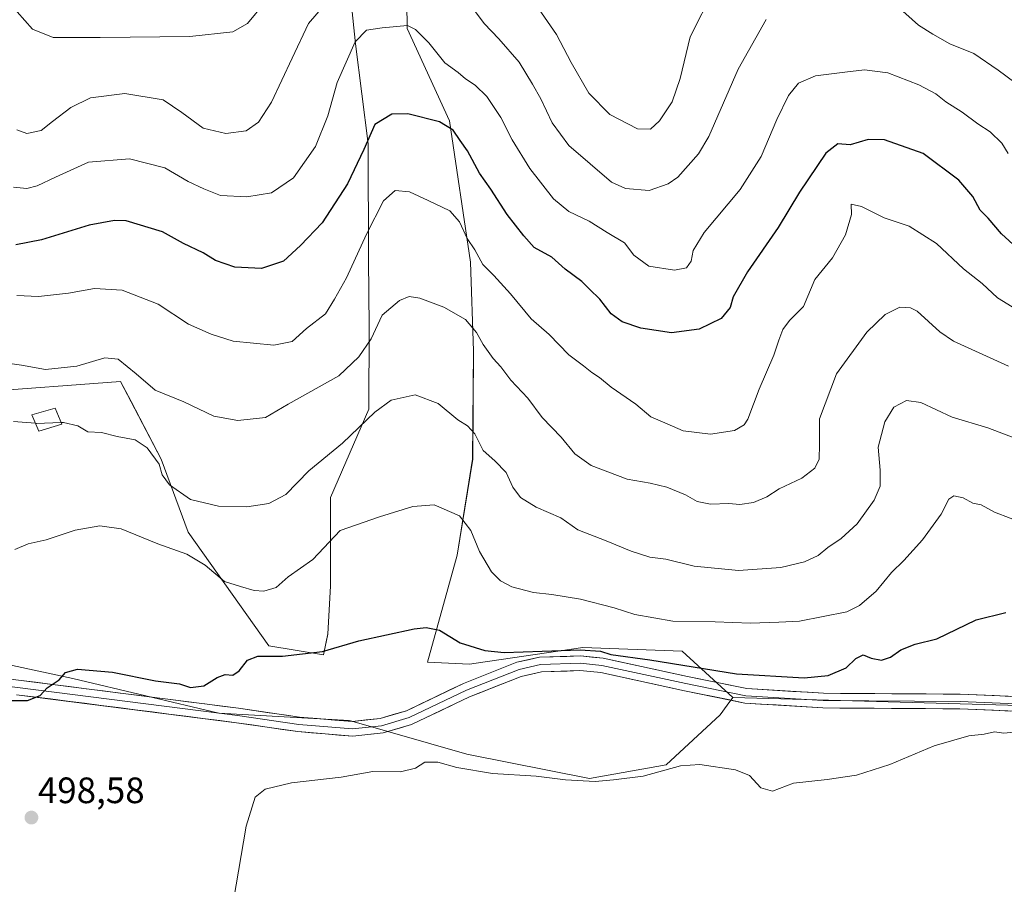
# Model space of a CAD drawing. Units: metres. Extents: x 563236 to 566701, y 4712527 to 4714872.
# Drawn here: x 564029 to 564298, y 4713242 to 4713478 of the extents above; entities that cross this region are included whole.
import ezdxf
from ezdxf.enums import TextEntityAlignment as Align

# ---------------------------------------------------------------- set-up
doc = ezdxf.new("R2010")
doc.units = ezdxf.units.M
doc.header["$MEASUREMENT"] = 0
for name, color, linetype, lineweight in [('Arbolado forestal CxS', 92, 'Continuous', 0), ('Carátula', 7, 'Continuous', 5), ('Cultivos herbáceos CxS', 92, 'Continuous', 0), ('Cultivos leñosos CxS', 92, 'Continuous', 0), ('Curva de nivel maestra', 36, 'Continuous', 30), ('Curva de nivel normal', 36, 'Continuous', 0), ('Edificación ligera', 1, 'Continuous', 0), ('Edificación ligera Cxs', 1, 'Continuous', 0), ('Layer 0', 7, 'Continuous', 0), ('Punto de cota en terreno', 7, 'Continuous', 0), ('Rótulo de punto de cota en terreno', 19, 'Continuous', 0)]:
    doc.layers.add(name, color=color, linetype=linetype, lineweight=lineweight)
doc.styles.add('Arial', font='txt', dxfattribs={"height": 0.2})

# ---------------------------------------------------------------- blocks, each defined once
blk = doc.blocks.new('*U150')
at = {"layer": 'Cultivos herbáceos CxS', "color": 92, "linetype": 'Continuous', "lineweight": 0}
blk.add_polyline3d([(564023.9193, 4713302.5682, 500.5899), (564043.8401, 4713298.2944, 499.4659), (564083.7195, 4713288.8525, 497.4312), (564119.4219, 4713286.8319, 497.4644), (564151.4261, 4713277.5967, 495.3467), (564184.9045, 4713270.9779, 494.6959), (564205.8561, 4713274.7055, 494.5306), (564220.5687, 4713288.3985, 497.1842), (564222.5179, 4713291.0393, 498.0502), (564224.0587, 4713293.1252, 498.5003), (564335.0965, 4713289.9767, 496.0969)], dxfattribs=at)
blk = doc.blocks.new('*U152')
at = {"layer": 'Arbolado forestal CxS', "color": 92, "linetype": 'Continuous', "lineweight": 0}
for points in [[(564335.0965, 4713289.9767, 496.0969), (564224.0587, 4713293.1252, 498.5003), (564210.2079, 4713305.7131, 500.7379), (564183.1285, 4713306.7629, 499.7613), (564153.9893, 4713302.4533, 498.6558), (564152.1123, 4713302.1757, 498.5248), (564140.6781, 4713302.6987, 498.7215), (564148.8077, 4713331.9387, 503.5494), (564153.0061, 4713358.1637, 508.9736), (564153.2637, 4713387.7173, 514.0678), (564152.3961, 4713411.8607, 519.3502), (564146.7107, 4713450.4755, 525.8579), (564135.1669, 4713475.6519, 529.6289), (564134.6637, 4713511.0209, 537.0979)], [(564117.7045, 4713503.0841, 536.2128), (564121.0051, 4713471.4559, 529.1421), (564124.5139, 4713444.1855, 523.3925), (564124.6109, 4713412.6721, 517.3826), (564124.7887, 4713394.2429, 514.4538), (564124.6703, 4713371.8007, 509.6499), (564114.1753, 4713347.6741, 506.057), (564114.1749, 4713323.5471, 502.2838), (564113.4943, 4713310.4251, 500.2268), (564112.2981, 4713304.7107, 499.2485), (564097.3415, 4713307.1873, 500.1888), (564075.3449, 4713338.2335, 506.3542), (564067.9983, 4713358.1649, 510.5452), (564059.7981, 4713373.8341, 512.8806), (564056.9027, 4713379.3669, 513.6422), (564017.9497, 4713376.4453, 511.3901)]]:
    blk.add_polyline3d(points, dxfattribs=at)
blk = doc.blocks.new('*U185')
at = {"layer": 'Curva de nivel normal', "color": 36, "linetype": 'Continuous', "lineweight": 0}
for points in [[(564028.52, 4713448.02, 535), (564031.25, 4713447.04, 535), (564035.16, 4713447.83, 535), (564038.32, 4713450.32, 535), (564043.32, 4713454.15, 535), (564048.65, 4713456.71, 535), (564058.06, 4713457.95, 535), (564068.52, 4713456.17, 535), (564073.58, 4713452.76, 535), (564079.45, 4713448.44, 535), (564085.63, 4713446.99, 535), (564091.14, 4713447.72, 535), (564094.57, 4713450.1, 535), (564098.07, 4713455.6, 535), (564103.7, 4713467.54, 535), (564108.21, 4713477.08, 535), (564113.9, 4713483.78, 535)], [(564150.84, 4713484.2, 535), (564156.13, 4713477, 535), (564160.18, 4713472.86, 535), (564165.67, 4713466.52, 535), (564169.31, 4713460.49, 535), (564171.66, 4713456.51, 535), (564174.71, 4713449.89, 535), (564179.25, 4713443.71, 535), (564190.91, 4713433.73, 535), (564194.75, 4713431.98, 535), (564201.16, 4713431.46, 535), (564206.41, 4713433.24, 535), (564209, 4713435.1, 535), (564214.62, 4713441.46, 535), (564217.46, 4713446.21, 535), (564225.53, 4713464.59, 535), (564233.16, 4713478.16, 535)], [(564268.74, 4713481.92, 535), (564274.76, 4713476.6, 535), (564278.6, 4713474.12, 535), (564283.32, 4713471.48, 535), (564289.8, 4713468.89, 535), (564296.44, 4713464.26, 535), (564301.07, 4713460.92, 535)]]:
    blk.add_polyline3d(points, dxfattribs=at)
blk = doc.blocks.new('*U188')
at = {"layer": 'Curva de nivel normal', "color": 36, "linetype": 'Continuous', "lineweight": 0}
blk.add_polyline3d([(564027.62, 4713432.35, 530), (564031.33, 4713431.97, 530), (564034.12, 4713432.72, 530), (564039.15, 4713435.14, 530), (564048.11, 4713439.21, 530), (564059.32, 4713440.08, 530), (564068.98, 4713437.69, 530), (564075.32, 4713433.88, 530), (564079.62, 4713431.89, 530), (564084.2, 4713430.06, 530), (564091.38, 4713429.73, 530), (564098.08, 4713430.84, 530), (564104.12, 4713434.93, 530), (564110.1, 4713443.5, 530), (564113.45, 4713451.83, 530), (564116.04, 4713460.9, 530), (564120.91, 4713472.04, 530), (564123.98, 4713475.2, 530), (564128.32, 4713475.88, 530), (564135.26, 4713476.45, 530), (564137.42, 4713475.42, 530), (564141.06, 4713471.79, 530), (564145.42, 4713466.32, 530), (564149.03, 4713463.68, 530), (564151.07, 4713461.9, 530), (564153.69, 4713460.23, 530), (564156.91, 4713457.16, 530), (564160.71, 4713451.38, 530), (564163.8, 4713445.25, 530), (564168.61, 4713437.46, 530), (564175.08, 4713429.17, 530), (564179.28, 4713425.75, 530), (564184.78, 4713423.13, 530), (564189.77, 4713419.96, 530), (564194.47, 4713417.15, 530), (564197.02, 4713413.85, 530), (564201.11, 4713410.8, 530), (564208.08, 4713409.68, 530), (564211.43, 4713410.4, 530), (564212.67, 4713412.15, 530), (564213.18, 4713415.09, 530), (564216.21, 4713419.97, 530), (564226.06, 4713431.77, 530), (564231.73, 4713440.73, 530), (564236.05, 4713450.83, 530), (564239.19, 4713457.35, 530), (564241.92, 4713460.78, 530), (564246.65, 4713462.77, 530), (564254.65, 4713463.75, 530), (564259.98, 4713464.43, 530), (564266.34, 4713463.58, 530), (564274.78, 4713460.32, 530), (564279.48, 4713457.84, 530), (564282.16, 4713455.63, 530), (564286.68, 4713452.86, 530), (564290.93, 4713449.69, 530), (564294.28, 4713447.46, 530), (564297.46, 4713444.35, 530), (564299.22, 4713441.54, 530)], dxfattribs=at)
blk = doc.blocks.new('*U194')
at = {"layer": 'Curva de nivel normal', "color": 36, "linetype": 'Continuous', "lineweight": 0}
blk.add_polyline3d([(564024.01, 4713384.64, 515), (564029.85, 4713383.81, 515), (564036.43, 4713382.62, 515), (564044.9, 4713383.52, 515), (564052.54, 4713385.79, 515), (564056.27, 4713385.39, 515), (564061.14, 4713381.47, 515), (564066.34, 4713376.95, 515), (564074.15, 4713373.78, 515), (564082.32, 4713369.84, 515), (564088.92, 4713368.67, 515), (564096.42, 4713369.54, 515), (564102.6, 4713373.12, 515), (564116.45, 4713380.88, 515), (564121.93, 4713386.04, 515), (564125.32, 4713390.99, 515), (564128.34, 4713397.48, 515), (564133.06, 4713401.44, 515), (564135.67, 4713402.56, 515), (564138.62, 4713402.11, 515), (564145.18, 4713399.59, 515), (564151.07, 4713396.3, 515), (564154.1, 4713392.72, 515), (564155.88, 4713389.41, 515), (564158.6, 4713385.62, 515), (564160.69, 4713383.38, 515), (564163.39, 4713379.66, 515), (564168.09, 4713374.76, 515), (564171.98, 4713369.55, 515), (564177.18, 4713364.18, 515), (564180.9, 4713359.63, 515), (564185.36, 4713356.39, 515), (564195.23, 4713352.66, 515), (564201.44, 4713351.63, 515), (564205.98, 4713350.49, 515), (564211.08, 4713348.38, 515), (564214.34, 4713346.61, 515), (564217.95, 4713345.87, 515), (564222.95, 4713346.02, 515), (564225.98, 4713345.78, 515), (564229.65, 4713346.34, 515), (564233.32, 4713347.9, 515), (564236.65, 4713350.07, 515), (564242.84, 4713352.99, 515), (564246.44, 4713355.71, 515), (564247.64, 4713358.17, 515), (564247.74, 4713362.17, 515), (564247.69, 4713369.12, 515), (564252.3, 4713381.4, 515), (564260.6, 4713392.81, 515), (564265.65, 4713397.65, 515), (564269.66, 4713399.62, 515), (564272.56, 4713399.48, 515), (564274.36, 4713398.51, 515), (564280.58, 4713392.86, 515), (564284.3, 4713390.39, 515), (564299.31, 4713383.5, 515)], dxfattribs=at)
blk = doc.blocks.new('*U200')
at = {"layer": 'Curva de nivel normal', "color": 36, "linetype": 'Continuous', "lineweight": 0}
blk.add_polyline3d([(564028.53, 4713402.79, 520), (564034.43, 4713402.58, 520), (564042.65, 4713403.44, 520), (564049.74, 4713404.69, 520), (564057.34, 4713404.23, 520), (564067.16, 4713400.42, 520), (564075.39, 4713394.94, 520), (564081.6, 4713392.22, 520), (564087.58, 4713390.33, 520), (564098.74, 4713389.29, 520), (564103.75, 4713390.22, 520), (564107.64, 4713393.8, 520), (564112.85, 4713397.84, 520), (564115.32, 4713401.84, 520), (564118.54, 4713407.6, 520), (564123.99, 4713419.55, 520), (564128.7, 4713428.6, 520), (564131.89, 4713431.46, 520), (564135.79, 4713431.13, 520), (564140.88, 4713428.7, 520), (564146.74, 4713425.95, 520), (564149.42, 4713422.95, 520), (564151.5, 4713418.36, 520), (564153.56, 4713415.23, 520), (564155.78, 4713411.24, 520), (564158.8, 4713408.24, 520), (564163.33, 4713403.26, 520), (564168.96, 4713396.43, 520), (564173.91, 4713392.14, 520), (564179.27, 4713386.6, 520), (564183.27, 4713383.64, 520), (564185.52, 4713381.81, 520), (564187.62, 4713380.42, 520), (564190.8, 4713377.76, 520), (564197.51, 4713373.11, 520), (564201.68, 4713369.73, 520), (564206.12, 4713367.75, 520), (564210.46, 4713365.85, 520), (564217.97, 4713364.92, 520), (564224.49, 4713365.95, 520), (564227.15, 4713367.53, 520), (564228.14, 4713369.02, 520), (564231.22, 4713377.23, 520), (564235.24, 4713386.48, 520), (564236.56, 4713390.64, 520), (564237.68, 4713393.52, 520), (564239.53, 4713395.98, 520), (564243.36, 4713399.84, 520), (564246.45, 4713407.18, 520), (564251.26, 4713413.12, 520), (564254.82, 4713419.35, 520), (564256.42, 4713424.92, 520), (564256.3, 4713427.72, 520), (564259.18, 4713427.13, 520), (564265.32, 4713424.03, 520), (564272.2, 4713421.72, 520), (564279.6, 4713417, 520), (564287.05, 4713410.08, 520), (564292.1, 4713406.12, 520), (564296.26, 4713402.14, 520), (564303.83, 4713397.55, 520)], dxfattribs=at)
blk = doc.blocks.new('*U203')
at = {"layer": 'Curva de nivel maestra', "color": 36, "linetype": 'Continuous', "lineweight": 30}
blk.add_polyline3d([(564022.39, 4713292.24, 500), (564031.46, 4713292.3, 500), (564034.89, 4713293.63, 500), (564036.86, 4713295.77, 500), (564040.08, 4713297.9, 500), (564041.81, 4713299.96, 500), (564045.08, 4713300.83, 500), (564054.68, 4713299.97, 500), (564066.41, 4713297.69, 500), (564072.98, 4713296.84, 500), (564075.98, 4713295.8, 500), (564079.65, 4713296.24, 500), (564083.27, 4713298.53, 500), (564085.48, 4713299.37, 500), (564087.5, 4713299.18, 500), (564089.24, 4713300.35, 500), (564091.55, 4713303.29, 500), (564094.35, 4713304.36, 500), (564101.05, 4713304.36, 500), (564112.05, 4713305.64, 500), (564121.91, 4713308.52, 500), (564137.02, 4713311.84, 500), (564140.29, 4713312.21, 500), (564143.98, 4713311.47, 500), (564149.6, 4713308.02, 500), (564156.37, 4713305.95, 500), (564161.65, 4713305.36, 500), (564182.33, 4713306.14, 500), (564187.9, 4713305.71, 500), (564190.75, 4713304.87, 500), (564201.34, 4713303.36, 500), (564225.07, 4713299.59, 500), (564243.48, 4713298.51, 500), (564250.07, 4713299.13, 500), (564254.98, 4713301.16, 500), (564257.65, 4713303.77, 500), (564259.65, 4713304.74, 500), (564261.84, 4713303.82, 500), (564264.64, 4713303.25, 500), (564267.08, 4713304.09, 500), (564269.88, 4713306.09, 500), (564273.78, 4713307.62, 500), (564279.75, 4713309.1, 500), (564290.45, 4713314.32, 500), (564298.57, 4713316.3, 500)], dxfattribs=at)
blk = doc.blocks.new('*U204')
at = {"layer": 'Curva de nivel maestra', "color": 36, "linetype": 'Continuous', "lineweight": 30}
blk.add_polyline3d([(564305.77, 4713411.96, 525), (564297.37, 4713419.64, 525), (564293.73, 4713423.9, 525), (564291.54, 4713426.14, 525), (564289.6, 4713429.79, 525), (564285.72, 4713434.24, 525), (564276.02, 4713441.52, 525), (564265.43, 4713445.25, 525), (564260.96, 4713445.36, 525), (564256.1, 4713443.88, 525), (564252.66, 4713444.23, 525), (564249.43, 4713441.62, 525), (564242.22, 4713430.97, 525), (564236.44, 4713421.36, 525), (564228.07, 4713409.3, 525), (564224.09, 4713402.47, 525), (564223.3, 4713399.49, 525), (564220.88, 4713396.56, 525), (564214.88, 4713393.59, 525), (564207.28, 4713392.61, 525), (564198.9, 4713393.85, 525), (564193.79, 4713395.58, 525), (564190.86, 4713397.77, 525), (564187.69, 4713401.77, 525), (564184.9, 4713404.54, 525), (564182.8, 4713406.6, 525), (564178.24, 4713409.96, 525), (564174.59, 4713413.25, 525), (564169.83, 4713415.88, 525), (564167, 4713419.07, 525), (564162.46, 4713424.91, 525), (564158.01, 4713431.79, 525), (564154.86, 4713436.19, 525), (564151.61, 4713442.28, 525), (564149.58, 4713445.1, 525), (564147.65, 4713447.94, 525), (564143.98, 4713450.16, 525), (564135.32, 4713452.38, 525), (564130.98, 4713452.32, 525), (564126.32, 4713449.43, 525), (564123.29, 4713442.65, 525), (564118.88, 4713433.29, 525), (564111.96, 4713422.64, 525), (564105.98, 4713416.41, 525), (564101.32, 4713412.17, 525), (564095.32, 4713410.17, 525), (564088.08, 4713410.58, 525), (564082.8, 4713412.4, 525), (564079.4, 4713414.43, 525), (564074.06, 4713417.01, 525), (564068.34, 4713420.2, 525), (564058.43, 4713423.14, 525), (564055.23, 4713423.31, 525), (564048.35, 4713422.04, 525), (564035.32, 4713418.02, 525), (564028.33, 4713416.68, 525)], dxfattribs=at)
blk = doc.blocks.new('5PATER')
at = {"layer": 'Carátula', "linetype": 'Continuous', "lineweight": 5}
h = blk.add_hatch(color=250, dxfattribs=at)
edge = h.paths.add_edge_path()
edge.add_ellipse((0, 0.01), major_axis=(-1.33, -1.34), ratio=0.999422, start_angle=0, end_angle=360)

msp = doc.modelspace()

# ---------------------------------------------------------------- linework, layer by layer
at = {"layer": 'Arbolado forestal CxS', "color": 92, "linetype": 'Continuous', "lineweight": 0}
for points in [[(564134.66, 4713511.02, 537.1), (564135.17, 4713475.65, 529.63), (564146.71, 4713450.48, 525.86), (564152.4, 4713411.86, 519.35), (564153.26, 4713387.72, 514.07), (564153.01, 4713358.16, 508.97), (564148.81, 4713331.94, 503.55), (564140.68, 4713302.7, 498.72), (564152.11, 4713302.18, 498.52), (564153.99, 4713302.45, 498.66), (564183.13, 4713306.76, 499.76), (564210.21, 4713305.71, 500.74), (564224.06, 4713293.13, 498.5)], [(564017.95, 4713376.45, 511.39), (564056.9, 4713379.37, 513.64), (564059.8, 4713373.83, 512.88), (564068, 4713358.16, 510.55), (564075.34, 4713338.23, 506.35), (564097.34, 4713307.19, 500.19), (564112.3, 4713304.71, 499.25), (564113.49, 4713310.43, 500.23), (564114.17, 4713323.55, 502.28), (564114.18, 4713347.67, 506.06), (564124.67, 4713371.8, 509.65), (564124.79, 4713394.24, 514.45), (564124.61, 4713412.67, 517.38), (564124.51, 4713444.19, 523.39), (564121.01, 4713471.46, 529.14), (564117.7, 4713503.08, 536.21)], [(564224.06, 4713293.13, 498.5), (564335.1, 4713289.98, 496.1)]]:
    msp.add_polyline3d(points, dxfattribs=at)
at = {"layer": 'Cultivos herbáceos CxS', "color": 92, "linetype": 'Continuous', "lineweight": 0}
for points in [[(564023.92, 4713302.57, 500.59), (564043.84, 4713298.29, 499.47), (564083.72, 4713288.85, 497.43), (564119.42, 4713286.83, 497.46), (564151.43, 4713277.6, 495.35), (564184.9, 4713270.98, 494.7), (564205.86, 4713274.71, 494.53), (564220.57, 4713288.4, 497.18), (564222.52, 4713291.04, 498.05), (564224.06, 4713293.13, 498.5)], [(564224.06, 4713293.13, 498.5), (564335.1, 4713289.98, 496.1)]]:
    msp.add_polyline3d(points, dxfattribs=at)
at = {"layer": 'Cultivos leñosos CxS', "color": 92, "linetype": 'Continuous', "lineweight": 0}
for points in [[(564134.66, 4713511.02, 537.1), (564135.17, 4713475.65, 529.63), (564146.71, 4713450.48, 525.86), (564152.4, 4713411.86, 519.35), (564153.26, 4713387.72, 514.07), (564153.01, 4713358.16, 508.97), (564148.81, 4713331.94, 503.55), (564140.68, 4713302.7, 498.72), (564152.11, 4713302.18, 498.52), (564153.99, 4713302.45, 498.66), (564183.13, 4713306.76, 499.76), (564210.21, 4713305.71, 500.74), (564224.06, 4713293.13, 498.5), (564222.52, 4713291.04, 498.05), (564220.57, 4713288.4, 497.18), (564205.86, 4713274.71, 494.53), (564184.9, 4713270.98, 494.7), (564184.9, 4713270.98, 494.7), (564151.43, 4713277.6, 495.35), (564119.42, 4713286.83, 497.46), (564083.72, 4713288.85, 497.43), (564043.84, 4713298.29, 499.47), (564023.92, 4713302.57, 500.59)], [(564134.66, 4713511.02, 537.1), (564135.17, 4713475.65, 529.63), (564146.71, 4713450.48, 525.86), (564152.4, 4713411.86, 519.35), (564153.26, 4713387.72, 514.07), (564153.01, 4713358.16, 508.97), (564148.81, 4713331.94, 503.55), (564140.68, 4713302.7, 498.72), (564152.11, 4713302.18, 498.52), (564153.99, 4713302.45, 498.66), (564183.13, 4713306.76, 499.76), (564210.21, 4713305.71, 500.74), (564224.06, 4713293.13, 498.5)], [(564017.95, 4713376.45, 511.39), (564056.9, 4713379.37, 513.64), (564059.8, 4713373.83, 512.88), (564068, 4713358.16, 510.55), (564075.34, 4713338.23, 506.35), (564097.34, 4713307.19, 500.19), (564112.3, 4713304.71, 499.25), (564113.49, 4713310.43, 500.23), (564114.17, 4713323.55, 502.28), (564114.18, 4713347.67, 506.06), (564124.67, 4713371.8, 509.65), (564124.79, 4713394.24, 514.45), (564124.61, 4713412.67, 517.38), (564124.51, 4713444.19, 523.39), (564121.01, 4713471.46, 529.14), (564117.7, 4713503.08, 536.21)], [(564017.95, 4713376.45, 511.39), (564056.9, 4713379.37, 513.64), (564059.8, 4713373.83, 512.88), (564068, 4713358.16, 510.55), (564075.34, 4713338.23, 506.35), (564097.34, 4713307.19, 500.19), (564112.3, 4713304.71, 499.25), (564113.49, 4713310.43, 500.23), (564114.17, 4713323.55, 502.28), (564114.18, 4713347.67, 506.06), (564124.67, 4713371.8, 509.65), (564124.79, 4713394.24, 514.45), (564124.61, 4713412.67, 517.38), (564124.51, 4713444.19, 523.39), (564121.01, 4713471.46, 529.14), (564117.7, 4713503.08, 536.21)], [(564023.92, 4713302.57, 500.59), (564043.84, 4713298.29, 499.47), (564083.72, 4713288.85, 497.43), (564119.42, 4713286.83, 497.46), (564151.43, 4713277.6, 495.35), (564184.9, 4713270.98, 494.7), (564205.86, 4713274.71, 494.53), (564220.57, 4713288.4, 497.18), (564222.52, 4713291.04, 498.05), (564224.06, 4713293.13, 498.5)]]:
    msp.add_polyline3d(points, dxfattribs=at)
at = {"layer": 'Curva de nivel normal', "color": 36, "linetype": 'Continuous', "lineweight": 0}
for points in [[(564167.04, 4713486.89, 540), (564175.9, 4713474.08, 540), (564179.93, 4713466.44, 540), (564184.76, 4713458, 540), (564190.46, 4713452.22, 540), (564198.05, 4713448.31, 540), (564201.58, 4713448.16, 540), (564204.01, 4713450.51, 540), (564207.44, 4713455.65, 540), (564209.68, 4713462.04, 540), (564212.37, 4713473.43, 540), (564218.86, 4713486.25, 540)], [(564028.63, 4713480.23, 540), (564032.82, 4713475.47, 540), (564038.5, 4713473.19, 540), (564051.32, 4713473.24, 540), (564075.82, 4713473.52, 540), (564087.57, 4713474.75, 540), (564091.58, 4713477, 540), (564096.35, 4713482.86, 540)], [(564300.53, 4713364.05, 510), (564293.62, 4713366.7, 510), (564283.89, 4713369.62, 510), (564275.4, 4713373.58, 510), (564271.42, 4713374.17, 510), (564267.98, 4713372.3, 510), (564265.55, 4713368.32, 510), (564263.72, 4713361.44, 510), (564264.24, 4713355.1, 510), (564264.25, 4713350.81, 510), (564262.61, 4713346.94, 510), (564257.94, 4713340.48, 510), (564253.65, 4713336.45, 510), (564249.98, 4713334.03, 510), (564247.37, 4713331.85, 510), (564243.62, 4713330.13, 510), (564237.1, 4713328.55, 510), (564225.57, 4713327.78, 510), (564213.48, 4713328.93, 510), (564205.73, 4713330.81, 510), (564201.37, 4713331.44, 510), (564196.3, 4713333, 510), (564189.44, 4713335.81, 510), (564181.68, 4713338.84, 510), (564177.07, 4713342.14, 510), (564170.38, 4713345.07, 510), (564166.04, 4713347.71, 510), (564164.01, 4713350.52, 510), (564162.17, 4713354.46, 510), (564159.1, 4713357.66, 510), (564155.92, 4713360.53, 510), (564153.58, 4713365.04, 510), (564151.63, 4713367.28, 510), (564148.98, 4713368.91, 510), (564143.62, 4713373.32, 510), (564137.35, 4713375.74, 510), (564130.8, 4713374.24, 510), (564126.3, 4713370.98, 510), (564117.43, 4713362.49, 510), (564108.26, 4713354.97, 510), (564101.99, 4713348.54, 510), (564097.35, 4713346.02, 510), (564091.32, 4713345.17, 510), (564083.65, 4713345.33, 510), (564075.94, 4713347.14, 510), (564070.2, 4713351.12, 510), (564068.26, 4713353.88, 510), (564067.4, 4713356.82, 510), (564064.17, 4713361.22, 510), (564060.87, 4713363.41, 510), (564055.95, 4713364.31, 510), (564051.65, 4713365.38, 510), (564047.92, 4713365.58, 510), (564045.18, 4713367.24, 510), (564041.32, 4713368.17, 510), (564040.61, 4713368.15, 510)], [(564033.65, 4713367.94, 510), (564027.62, 4713368.4, 510)], [(564040.61, 4713368.15, 510), (564033.95, 4713367.92, 510), (564033.65, 4713367.94, 510)], [(564304.06, 4713340.39, 505), (564295.44, 4713343.66, 505), (564291.8, 4713345.65, 505), (564289.53, 4713346.17, 505), (564286.91, 4713347.56, 505), (564284.37, 4713348.09, 505), (564283.04, 4713347.22, 505), (564280.92, 4713343.12, 505), (564275.86, 4713336.16, 505), (564270.73, 4713330.51, 505), (564267.31, 4713327.24, 505), (564263.18, 4713322.12, 505), (564258.65, 4713318.18, 505), (564255.2, 4713316.52, 505), (564242.21, 4713313.94, 505), (564236.56, 4713313.68, 505), (564228.89, 4713313.42, 505), (564219.21, 4713313.71, 505), (564207.67, 4713313.97, 505), (564197.31, 4713315.77, 505), (564191.68, 4713317.54, 505), (564182.45, 4713319.92, 505), (564174.61, 4713321.24, 505), (564169.61, 4713321.72, 505), (564163.7, 4713323.29, 505), (564160.64, 4713324.98, 505), (564158.15, 4713327.42, 505), (564154.84, 4713332.98, 505), (564152.55, 4713338.65, 505), (564149.39, 4713342.68, 505), (564142.46, 4713345.69, 505), (564136.7, 4713345.26, 505), (564127.54, 4713342.39, 505), (564116.84, 4713338.65, 505), (564109.35, 4713330.72, 505), (564102.65, 4713325.99, 505), (564099.32, 4713323.08, 505), (564096.01, 4713322.08, 505), (564093.39, 4713322.27, 505), (564089.58, 4713323.42, 505), (564085.29, 4713324.74, 505), (564079.98, 4713329.18, 505), (564074.98, 4713332.26, 505), (564067.01, 4713335.04, 505), (564057.08, 4713339.09, 505), (564051.23, 4713339.93, 505), (564044.53, 4713338.72, 505), (564036.54, 4713336.12, 505), (564031.66, 4713335.01, 505), (564027.99, 4713333.48, 505)], [(564303.66, 4713283.9, 495), (564297.98, 4713283.36, 495), (564295.49, 4713283.72, 495), (564292.66, 4713283.1, 495), (564288.49, 4713282.6, 495), (564279.04, 4713279.95, 495), (564266.87, 4713274.84, 495), (564257.82, 4713271.93, 495), (564249.76, 4713270.68, 495), (564240.57, 4713269.73, 495), (564234.91, 4713267.51, 495), (564231.64, 4713268.49, 495), (564228.58, 4713271.77, 495), (564224.8, 4713273.32, 495), (564215.03, 4713274.77, 495), (564209.72, 4713274.47, 495), (564199.58, 4713271.66, 495), (564191.42, 4713270.64, 495), (564186.46, 4713270.2, 495), (564178.32, 4713270.6, 495), (564170.38, 4713271.67, 495), (564158.46, 4713272.36, 495), (564148.65, 4713273.99, 495), (564143.52, 4713275.41, 495), (564139.95, 4713275.45, 495), (564137.4, 4713273.84, 495), (564133.28, 4713272.78, 495), (564125.75, 4713272.94, 495), (564117.13, 4713271.34, 495), (564103.53, 4713269.82, 495), (564096.32, 4713268.05, 495), (564093.63, 4713265.92, 495), (564091.14, 4713257.94, 495), (564087.75, 4713237.72, 495)]]:
    msp.add_polyline3d(points, dxfattribs=at)
at = {"layer": 'Edificación ligera', "color": 1, "linetype": 'Continuous', "lineweight": 0}
msp.add_polyline3d([(564040.81, 4713367.66, 509.64), (564034.57, 4713365.77, 509.28), (564032.69, 4713370.23, 510.7), (564039.03, 4713372.04, 511.41), (564040.81, 4713367.66, 509.64)], dxfattribs=at)
at = {"layer": 'Edificación ligera Cxs', "color": 1, "linetype": 'Continuous', "lineweight": 0}
msp.add_polyline3d([(564040.81, 4713367.66, 509.64), (564034.57, 4713365.77, 509.28), (564032.69, 4713370.23, 510.7), (564039.03, 4713372.04, 511.41), (564040.81, 4713367.66, 509.64)], close=True, dxfattribs=at)
at = {"layer": 'Layer 0', "linetype": 'Continuous', "lineweight": 0}
for points in [[(563862.31, 4713296.53), (563864.79, 4713296.84), (563887.78, 4713299.07), (563929.37, 4713301.87), (563974.66, 4713303.44), (563998.16, 4713301.76), (564029.01, 4713297.83), (564089.11, 4713290.16), (564105.75, 4713287.76), (564120.19, 4713286.55), (564127.74, 4713287.37), (564134.92, 4713289.5), (564150.51, 4713296.92), (564165.11, 4713302.7), (564171.29, 4713304.1), (564182.41, 4713304.44), (564188.61, 4713303.84), (564211.65, 4713298.87), (564227.85, 4713295.57), (564248.75, 4713294.25), (564286.14, 4713293.99), (564327.6, 4713292.24), (564373.26, 4713290.53)], [(564377.26, 4713288.38), (564327.52, 4713290.25), (564286.09, 4713291.99), (564248.68, 4713292.25), (564227.59, 4713293.58), (564211.24, 4713296.91), (564188.31, 4713301.86), (564182.35, 4713302.43), (564171.55, 4713302.11), (564165.7, 4713300.78), (564151.31, 4713295.09), (564135.63, 4713287.63), (564128.13, 4713285.4), (564120.22, 4713284.54), (564105.52, 4713285.77), (564088.84, 4713288.18), (564028.76, 4713295.85), (563997.96, 4713299.77), (563974.62, 4713301.44), (563929.47, 4713299.87), (563887.94, 4713297.07), (563865, 4713294.85), (563861.15, 4713294.37)], [(564028.51, 4713293.87), (564088.57, 4713286.2), (564105.3, 4713283.78), (564120.25, 4713282.54), (564128.53, 4713283.44), (564136.35, 4713285.75), (564152.11, 4713293.25), (564166.29, 4713298.86), (564171.8, 4713300.11), (564182.28, 4713300.43), (564188, 4713299.88), (564210.83, 4713294.96), (564227.33, 4713291.59), (564248.61, 4713290.25), (564286.04, 4713289.99), (564327.44, 4713288.25), (564424.88, 4713284.6), (564482.35, 4713284.52), (564543.28, 4713287.06), (564621.31, 4713291.28)]]:
    msp.add_lwpolyline(points, dxfattribs=at)
for points in [[(564029.01, 4713297.83, 500.22), (564033.64, 4713297.24, 500.09), (564038.26, 4713296.65, 499.95), (564042.88, 4713296.06, 499.78), (564047.5, 4713295.47, 499.42), (564052.13, 4713294.88, 499.17), (564056.75, 4713294.29, 498.99), (564061.37, 4713293.7, 498.79), (564066, 4713293.11, 498.36), (564070.62, 4713292.52, 498.23), (564075.24, 4713291.93, 498.78), (564079.87, 4713291.34, 498.46), (564084.49, 4713290.75, 498.23), (564089.11, 4713290.16, 497.97), (564093.27, 4713289.56, 497.76), (564097.43, 4713288.96, 497.67), (564101.59, 4713288.36, 497.55), (564105.75, 4713287.76, 497.61), (564110.56, 4713287.36, 497.67), (564115.38, 4713286.95, 497.52), (564120.19, 4713286.55, 497.32), (564123.97, 4713286.96, 497.46), (564127.74, 4713287.37, 497.7), (564131.33, 4713288.44, 497.74), (564134.92, 4713289.5, 497.99), (564138.82, 4713291.36, 498.1), (564142.71, 4713293.21, 498.08), (564146.61, 4713295.07, 498.27), (564150.51, 4713296.92, 498.3), (564154.16, 4713298.37, 498.46), (564157.81, 4713299.81, 498.6), (564161.46, 4713301.25, 498.75), (564165.11, 4713302.7, 498.9), (564168.2, 4713303.4, 499.13), (564171.29, 4713304.1, 499.62), (564175, 4713304.21, 499.78), (564178.7, 4713304.32, 499.91), (564182.41, 4713304.44, 500.04), (564185.51, 4713304.14, 499.97), (564188.61, 4713303.84, 499.81), (564193.22, 4713302.84, 499.51), (564197.83, 4713301.85, 499.57), (564202.44, 4713300.86, 499.69), (564207.04, 4713299.86, 499.62), (564211.65, 4713298.87, 499.24), (564215.7, 4713298.05, 498.98), (564219.75, 4713297.22, 498.93), (564223.8, 4713296.39, 498.95), (564227.85, 4713295.57, 498.9), (564232.03, 4713295.3, 498.83), (564236.21, 4713295.04, 498.75), (564240.39, 4713294.78, 498.49), (564244.57, 4713294.51, 498.22), (564248.75, 4713294.25, 497.9), (564253.42, 4713294.22, 497.64), (564258.09, 4713294.19, 497.48), (564262.77, 4713294.15, 497.35), (564267.44, 4713294.12, 497.22), (564272.12, 4713294.09, 497.09), (564276.79, 4713294.06, 496.89), (564281.46, 4713294.02, 496.75), (564286.14, 4713293.99, 496.62), (564290.75, 4713293.8, 496.43), (564295.35, 4713293.6, 496.24), (564299.96, 4713293.41, 496.18)], [(564299.84, 4713289.41, 496.28), (564295.24, 4713289.61, 496.26), (564290.64, 4713289.8, 496.25), (564286.04, 4713289.99, 496.31), (564281.36, 4713290.03, 496.45), (564276.68, 4713290.06, 496.59), (564272, 4713290.09, 496.78), (564267.32, 4713290.12, 497.05), (564262.64, 4713290.15, 497.24), (564257.96, 4713290.19, 497.34), (564253.28, 4713290.22, 497.41), (564248.61, 4713290.25, 497.55), (564244.35, 4713290.52, 497.73), (564240.09, 4713290.79, 497.88), (564235.84, 4713291.06, 498.03), (564231.58, 4713291.32, 498.27), (564227.33, 4713291.59, 498.39), (564223.2, 4713292.43, 498.64), (564219.08, 4713293.27, 498.91), (564214.95, 4713294.12, 498.99), (564210.83, 4713294.96, 498.99), (564206.26, 4713295.94, 499.13), (564201.7, 4713296.93, 499.24), (564197.13, 4713297.91, 499.54), (564192.56, 4713298.89, 499.54), (564188, 4713299.88, 499.46), (564185.14, 4713300.15, 499.44), (564182.28, 4713300.43, 499.42), (564178.79, 4713300.32, 499.33), (564175.29, 4713300.22, 499.22), (564171.8, 4713300.11, 499.1), (564169.05, 4713299.49, 498.99), (564166.29, 4713298.86, 498.95), (564162.75, 4713297.46, 498.66), (564159.2, 4713296.06, 498.39), (564155.65, 4713294.66, 498.28), (564152.11, 4713293.25, 498.24), (564148.17, 4713291.38, 498.07), (564144.23, 4713289.5, 497.96), (564140.29, 4713287.63, 497.94), (564136.35, 4713285.75, 497.67), (564132.44, 4713284.59, 497.6), (564128.53, 4713283.44, 497.64), (564124.39, 4713282.99, 497.5), (564120.25, 4713282.54, 497.2), (564116.51, 4713282.85, 497.21), (564112.77, 4713283.16, 497.25), (564109.03, 4713283.47, 497.3), (564105.3, 4713283.78, 497.27), (564101.12, 4713284.39, 497.23), (564096.93, 4713284.99, 497.16), (564092.75, 4713285.6, 497.06), (564088.57, 4713286.2, 497.09), (564083.95, 4713286.79, 497.29), (564079.33, 4713287.38, 497.6), (564074.71, 4713287.97, 497.93), (564070.09, 4713288.56, 498.17), (564065.47, 4713289.15, 498.24), (564060.85, 4713289.74, 498.54), (564056.23, 4713290.33, 498.77), (564051.61, 4713290.92, 499.04), (564046.99, 4713291.51, 499.31), (564042.37, 4713292.1, 499.61), (564037.75, 4713292.69, 499.87), (564033.13, 4713293.28, 500.04), (564028.51, 4713293.87, 500.12)]]:
    msp.add_polyline3d(points, dxfattribs=at)

# ---------------------------------------------------------------- block references
at = {"layer": 'Arbolado forestal CxS', "color": 92, "linetype": 'Continuous', "lineweight": 0}
msp.add_blockref('*U152', (0, 0), dxfattribs=at)
at = {"layer": 'Cultivos herbáceos CxS', "color": 92, "linetype": 'Continuous', "lineweight": 0}
msp.add_blockref('*U150', (0, 0), dxfattribs=at)
at = {"layer": 'Curva de nivel maestra', "color": 36, "linetype": 'Continuous', "lineweight": 30}
for name in ['*U203', '*U204']:
    msp.add_blockref(name, (0, 0), dxfattribs=at)
at = {"layer": 'Curva de nivel normal', "color": 36, "linetype": 'Continuous', "lineweight": 0}
for name in ['*U185', '*U188', '*U200', '*U194']:
    msp.add_blockref(name, (0, 0), dxfattribs=at)
at = {"layer": 'Punto de cota en terreno', "linetype": 'Continuous', "lineweight": 0}
msp.add_blockref('5PATER', (564032.54, 4713260.32, 498.58), dxfattribs=at)

# ---------------------------------------------------------------- texts
at = {"layer": 'Rótulo de punto de cota en terreno', "color": 19, "linetype": 'Continuous', "lineweight": 0, "style": 'Arial'}
msp.add_text('498,58', height=7, dxfattribs=at).set_placement((564034.3, 4713262.08), align=Align.BOTTOM_LEFT)

doc.saveas('drawing.dxf')
